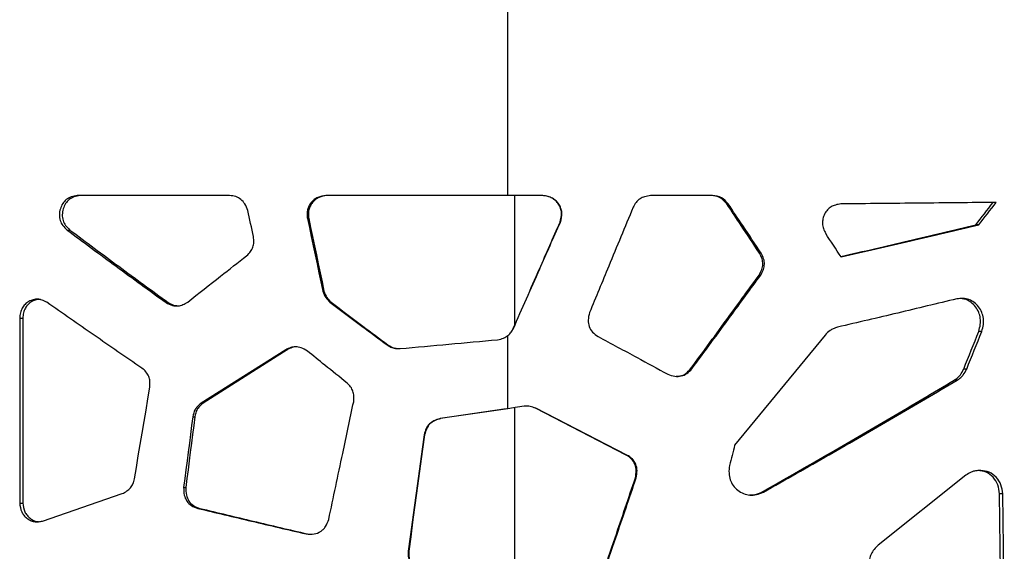
# Model space of a CAD drawing. Units: millimetres. Extents: x -6045 to 415, y 5 to 292.
# Drawn here: x 99 to 118, y 180 to 190 of the extents above; entities that cross this region are included whole.
import ezdxf

# ---------------------------------------------------------------- set-up
doc = ezdxf.new("R2010")
doc.units = ezdxf.units.MM

msp = doc.modelspace()

# ---------------------------------------------------------------- linework, layer by layer
at = {"color": 7, "linetype": 'Continuous', "lineweight": 25}
for p, q in [((108.3434, 186.6442), (108.3434, 191.2187)), ((103.0548, 186.6442), (100.1612, 186.6442)), ((108.3434, 186.6442), (104.8834, 186.6442)), ((109.0078, 186.6442), (108.3434, 186.6442)), ((112.2326, 186.6442), (111.0526, 186.6442)), ((112.5276, 186.4862), (112.5007, 186.4862)), ((104.5336, 186.2093), (104.5582, 186.2093)), ((109.339, 186.1395), (109.3326, 186.1395)), ((99.9675, 185.9891), (100.0215, 185.9891)), ((117.2884, 186.0856), (117.2307, 186.0856)), ((113.1548, 185.5484), (113.1238, 185.5484)), ((113.146, 185.1318), (113.1151, 185.1318)), ((104.8252, 184.8294), (104.8479, 184.8294)), ((101.8469, 184.61), (101.8889, 184.61)), ((104.9613, 184.6157), (104.9831, 184.6157)), ((99.0667, 184.3131), (99.0667, 180.7964)), ((99.0667, 184.3131), (99.1266, 184.3131)), ((99.1266, 184.3131), (99.1266, 180.7964)), ((108.446, 184.1159), (108.4453, 184.1159)), ((108.3434, 182.5905), (108.3434, 183.9815)), ((114.3692, 183.9911), (112.6502, 181.895)), ((117.3467, 184.0618), (117.2887, 184.0618)), ((104.1201, 183.713), (102.5173, 182.6969)), ((104.1474, 183.713), (102.5549, 182.6969)), ((104.1201, 183.713), (104.1474, 183.713)), ((106.0471, 183.8043), (106.0619, 183.8043)), ((111.8368, 183.3495), (111.8143, 183.3495)), ((117.0585, 183.3449), (117.0023, 183.3449)), ((116.8769, 183.1302), (116.8219, 183.1302)), ((102.5173, 182.6969), (102.5549, 182.6969)), ((108.3434, 182.5905), (107.0556, 182.4033)), ((108.309, 182.5855), (107.0639, 182.4033)), ((108.8717, 182.5993), (108.8683, 182.5993)), ((110.5895, 181.7088), (108.8683, 182.5993)), ((110.6041, 181.7088), (108.8717, 182.5993)), ((102.3552, 182.4385), (102.3938, 182.4385)), ((107.0556, 182.4033), (107.0639, 182.4033)), ((106.7499, 182.096), (106.7602, 182.096)), ((110.6041, 181.7088), (110.5895, 181.7088)), ((110.78, 181.2728), (110.7642, 181.2728)), ((117.0405, 181.3236), (115.374, 179.9941)), ((117.3277, 181.4145), (117.2927, 181.4145)), ((102.182, 181.0921), (102.2217, 181.0921)), ((99.5031, 180.454), (101.0139, 180.9744)), ((113.1973, 181.0041), (113.1659, 181.0041)), ((117.7433, 180.9709), (117.6826, 180.9709)), ((99.0667, 180.7964), (99.1266, 180.7964)), ((102.4495, 180.6941), (102.4876, 180.6941)), ((104.5076, 180.2083), (104.5324, 180.2083)), ((106.4449, 179.8772), (106.4571, 179.8772))]:
    msp.add_line(p, q, dxfattribs=at)
at = {"color": 8, "linetype": 'Continuous', "lineweight": 25}
for p, q in [((108.4684, 186.6442), (108.4684, 184.1685)), ((108.4684, 182.6087), (108.4684, 178.6378))]:
    msp.add_line(p, q, dxfattribs=at)
at = {"color": 7, "linetype": 'Continuous', "lineweight": 25, "flags": 128}
for points in [[(103.5089, 185.8638), (103.4952, 185.9261), (103.4815, 185.9885), (103.4678, 186.0508), (103.4542, 186.1132), (103.4405, 186.1755), (103.4268, 186.2379), (103.4131, 186.3003), (103.3995, 186.3626)], [(104.5336, 186.2093), (104.5701, 186.0368), (104.6065, 185.8643), (104.6429, 185.6918), (104.6793, 185.5194), (104.7158, 185.3469), (104.7522, 185.1744), (104.7887, 185.0019), (104.8252, 184.8294)], [(104.5582, 186.2093), (104.5944, 186.0368), (104.6306, 185.8643), (104.6668, 185.6918), (104.703, 185.5194), (104.7392, 185.3469), (104.7754, 185.1744), (104.8116, 185.0019), (104.8479, 184.8294)], [(101.2465, 181.2545), (101.2832, 181.4726), (101.3199, 181.6907), (101.3567, 181.9088), (101.3934, 182.1268), (101.4302, 182.3449), (101.467, 182.563), (101.5038, 182.781), (101.5406, 182.9991)], [(102.3552, 182.4385), (102.3335, 182.2702), (102.3118, 182.1019), (102.2902, 181.9336), (102.2685, 181.7653), (102.2469, 181.597), (102.2252, 181.4287), (102.2036, 181.2604), (102.182, 181.0921)], [(102.3938, 182.4385), (102.3723, 182.2702), (102.3507, 182.1019), (102.3292, 181.9336), (102.3077, 181.7653), (102.2862, 181.597), (102.2647, 181.4287), (102.2432, 181.2604), (102.2217, 181.0921)], [(106.7499, 182.096), (106.7117, 181.8187), (106.6736, 181.5413), (106.6355, 181.264), (106.5973, 180.9866), (106.5592, 180.7093), (106.5211, 180.4319), (106.483, 180.1546), (106.4449, 179.8772)], [(106.7602, 182.096), (106.7223, 181.8187), (106.6844, 181.5413), (106.6465, 181.264), (106.6086, 180.9866), (106.5707, 180.7093), (106.5328, 180.4319), (106.495, 180.1546), (106.4571, 179.8772)], [(112.6502, 181.895), (112.638, 181.8468), (112.6257, 181.7987), (112.6134, 181.7506), (112.6012, 181.7025), (112.5889, 181.6543), (112.5766, 181.6062), (112.5643, 181.5581), (112.552, 181.51)], [(117.7127, 178.6646), (117.6959, 179.9561), (117.6826, 180.9709)], [(117.7736, 178.6646), (117.7566, 179.9561), (117.7433, 180.9709)]]:
    msp.add_lwpolyline(points, dxfattribs=at)
at = {"color": 7, "linetype": 'Continuous', "lineweight": 25}
for centre, radius, start, end in [((-17.3843, 289.5323), 169.7716, 322.45901, 322.641527), ((-17.5799, 290.3991), 170.5015, 322.279918, 322.46209), ((-153.5304, 9.3909), 320.8428, 33.286431, 33.381763), ((-259.4145, 334.1075), 405.486, 338.172894, 338.281976), ((-257.444, 334.3147), 403.7871, 338.044604, 338.154244)]:
    msp.add_arc(centre, radius, start, end, dxfattribs=at)
for points, knots in [([(100.1612, 186.6442), (100.1219, 186.638), (100.048, 186.6263), (99.9506, 186.574), (99.8779, 186.4944), (99.8344, 186.3923), (99.815, 186.2817), (99.8309, 186.1703), (99.8832, 186.0685), (99.9382, 186.0167), (99.9675, 185.9891)], [0, 0, 0, 0, 0.1393723, 0.2614069, 0.3771628, 0.4994159, 0.6260287, 0.7427833, 0.8632787, 1, 1, 1, 1]), ([(100.214, 186.6442), (100.1749, 186.638), (100.1015, 186.6263), (100.0047, 186.5739), (99.9325, 186.4943), (99.8892, 186.3922), (99.8701, 186.2817), (99.8858, 186.1703), (99.9377, 186.0686), (99.9924, 186.0167), (100.0215, 185.9891)], [0, 0, 0, 0, 0.13886599, 0.26059552, 0.37629834, 0.4987365, 0.62565569, 0.74270113, 0.86334467, 1, 1, 1, 1]), ([(103.3995, 186.3626), (103.3834, 186.4049), (103.3534, 186.4838), (103.2738, 186.5773), (103.1709, 186.6351), (103.0945, 186.6411), (103.0548, 186.6442)], [0, 0, 0, 0, 0.27808537, 0.5194908, 0.75031584, 1, 1, 1, 1]), ([(104.8834, 186.6442), (104.8305, 186.6379), (104.7514, 186.6285), (104.6605, 186.5706), (104.6041, 186.5133), (104.5601, 186.4461), (104.5333, 186.3719), (104.5232, 186.2915), (104.5301, 186.2373), (104.5336, 186.2093)], [0, 0, 0, 0, 0.247847, 0.3708041, 0.5009508, 0.624801, 0.7450877, 0.8681695, 1, 1, 1, 1]), ([(104.9057, 186.6442), (104.8531, 186.6379), (104.7745, 186.6285), (104.6842, 186.5706), (104.6282, 186.5132), (104.5844, 186.4461), (104.5579, 186.3718), (104.5479, 186.2915), (104.5547, 186.2373), (104.5582, 186.2093)], [0, 0, 0, 0, 0.2470293, 0.3697357, 0.4998603, 0.6238175, 0.7443559, 0.8677844, 1, 1, 1, 1]), ([(109.3326, 186.1395), (109.3491, 186.1991), (109.3734, 186.2865), (109.346, 186.4038), (109.3083, 186.4815), (109.253, 186.5479), (109.1825, 186.5976), (109.0979, 186.6314), (109.036, 186.6398), (109.0035, 186.6442)], [0, 0, 0, 0, 0.255572, 0.375067, 0.500169, 0.618484, 0.7365584, 0.8616727, 1, 1, 1, 1]), ([(109.339, 186.1395), (109.3557, 186.1991), (109.3801, 186.2865), (109.3525, 186.4039), (109.3146, 186.4816), (109.2589, 186.548), (109.1879, 186.5977), (109.1027, 186.6314), (109.0405, 186.6398), (109.0078, 186.6442)], [0, 0, 0, 0, 0.2549441, 0.3741608, 0.4990917, 0.6174263, 0.7357031, 0.8611825, 1, 1, 1, 1]), ([(111.0526, 186.6442), (111.0139, 186.6391), (110.9441, 186.6298), (110.8477, 186.587), (110.7719, 186.5159), (110.7378, 186.4539), (110.72, 186.4214)], [0, 0, 0, 0, 0.2770644, 0.5002334, 0.7387369, 1, 1, 1, 1]), ([(112.5007, 186.4862), (112.4617, 186.5315), (112.3838, 186.6219), (112.2663, 186.6368), (112.2075, 186.6442)], [0, 0, 0, 0, 0.5000537, 1, 1, 1, 1]), ([(112.5276, 186.4862), (112.4884, 186.5315), (112.4098, 186.622), (112.2917, 186.6368), (112.2326, 186.6442)], [0, 0, 0, 0, 0.4994173, 1, 1, 1, 1]), ([(117.6193, 186.5149), (117.136, 186.51), (116.1695, 186.5002), (115.1673, 186.4904), (114.6662, 186.4855)], [0, 0, 0, 0, 0.4999999, 1, 1, 1, 1]), ([(110.72, 186.4214), (110.5657, 186.0474), (110.2901, 185.3796), (110.0139, 184.7118), (109.8924, 184.4179)], [0, 0, 0, 0, 0.5599999, 1, 1, 1, 1]), ([(113.1238, 185.5484), (113.0077, 185.7235), (112.8004, 186.0361), (112.5922, 186.3487), (112.5007, 186.4862)], [0, 0, 0, 0, 0.55999956, 1, 1, 1, 1]), ([(113.1548, 185.5484), (113.038, 185.7235), (112.8293, 186.0361), (112.6198, 186.3487), (112.5276, 186.4862)], [0, 0, 0, 0, 0.5599997, 1, 1, 1, 1]), ([(114.6662, 186.4855), (114.6317, 186.4803), (114.5685, 186.471), (114.4805, 186.4337), (114.4106, 186.3728), (114.3567, 186.2942), (114.3233, 186.2043), (114.3152, 186.1089), (114.3339, 186.0123), (114.3646, 185.9539), (114.3807, 185.9233)], [0, 0, 0, 0, 0.139662, 0.2558175, 0.3760384, 0.5002987, 0.6252802, 0.743975, 0.865931, 1, 1, 1, 1]), ([(108.4453, 184.1159), (108.611, 184.4936), (108.9069, 185.1682), (109.2025, 185.8427), (109.3326, 186.1395)], [0, 0, 0, 0, 0.5599999, 1, 1, 1, 1]), ([(108.446, 184.1159), (108.6128, 184.4936), (108.9105, 185.1682), (109.2081, 185.8427), (109.339, 186.1395)], [0, 0, 0, 0, 0.55999993, 1, 1, 1, 1]), ([(99.9675, 185.9891), (100.2773, 185.7593), (100.897, 185.2996), (101.5303, 184.8398), (101.8469, 184.61)], [0, 0, 0, 0, 0.5, 1, 1, 1, 1]), ([(100.0215, 185.9891), (100.3294, 185.7593), (100.9451, 185.2996), (101.5743, 184.8398), (101.8889, 184.61)], [0, 0, 0, 0, 0.4999999, 1, 1, 1, 1]), ([(114.6687, 185.4855), (115.0964, 185.5842), (115.9638, 185.7842), (116.8045, 185.9842), (117.2307, 186.0856)], [0, 0, 0, 0, 0.4931554, 1, 1, 1, 1]), ([(114.6741, 185.4773), (115.1166, 185.5787), (116.0016, 185.7815), (116.8594, 185.9842), (117.2884, 186.0856)], [0, 0, 0, 0, 0.50000004, 1, 1, 1, 1]), ([(103.3789, 185.4998), (103.4053, 185.5265), (103.4525, 185.5743), (103.5018, 185.663), (103.5208, 185.7611), (103.5129, 185.8288), (103.5089, 185.8638)], [0, 0, 0, 0, 0.2783686, 0.499748, 0.7411977, 1, 1, 1, 1]), ([(102.2587, 184.6195), (102.4669, 184.7838), (102.8387, 185.0773), (103.2139, 185.3707), (103.3789, 185.4998)], [0, 0, 0, 0, 0.5599983, 1, 1, 1, 1]), ([(113.1151, 185.1318), (113.1342, 185.1674), (113.169, 185.2321), (113.1903, 185.34), (113.1742, 185.4477), (113.1413, 185.5135), (113.1238, 185.5484)], [0, 0, 0, 0, 0.2747627, 0.4996679, 0.7346048, 1, 1, 1, 1]), ([(113.146, 185.1318), (113.1653, 185.1674), (113.2003, 185.232), (113.2218, 185.34), (113.2055, 185.4478), (113.1724, 185.5136), (113.1548, 185.5484)], [0, 0, 0, 0, 0.2749762, 0.4997092, 0.7345821, 1, 1, 1, 1]), ([(111.8143, 183.3495), (112.058, 183.6822), (112.4932, 184.2763), (112.9251, 184.8704), (113.1151, 185.1318)], [0, 0, 0, 0, 0.5599985, 1, 1, 1, 1]), ([(111.8368, 183.3495), (112.0821, 183.6822), (112.5202, 184.2763), (112.9548, 184.8704), (113.146, 185.1318)], [0, 0, 0, 0, 0.5599984, 1, 1, 1, 1]), ([(104.8252, 184.8294), (104.8409, 184.7858), (104.8704, 184.704), (104.9324, 184.6438), (104.9613, 184.6157)], [0, 0, 0, 0, 0.5335143, 1, 1, 1, 1]), ([(104.8479, 184.8294), (104.8635, 184.7858), (104.8927, 184.7041), (104.9544, 184.6438), (104.9831, 184.6157)], [0, 0, 0, 0, 0.5339598, 1, 1, 1, 1]), ([(99.5833, 184.6142), (99.5531, 184.6298), (99.4979, 184.6582), (99.4088, 184.6778), (99.3222, 184.6675), (99.2392, 184.6333), (99.1665, 184.5781), (99.111, 184.504), (99.0759, 184.4135), (99.0699, 184.3476), (99.0667, 184.3131)], [0, 0, 0, 0, 0.1394195, 0.2554569, 0.3757708, 0.5002812, 0.6256528, 0.7445411, 0.8663867, 1, 1, 1, 1]), ([(99.4558, 184.6717), (99.4311, 184.6704), (99.3767, 184.6676), (99.2979, 184.6328), (99.2257, 184.5782), (99.1705, 184.5039), (99.1356, 184.4135), (99.1297, 184.3476), (99.1266, 184.3131)], [0, 0, 0, 0, 0.1423008, 0.3128739, 0.4848508, 0.6482261, 0.8159342, 1, 1, 1, 1]), ([(116.8694, 184.6793), (116.4973, 184.5896), (115.7531, 184.4102), (114.9893, 184.2308), (114.6074, 184.1411)], [0, 0, 0, 0, 0.5000001, 1, 1, 1, 1]), ([(117.3467, 184.0618), (117.3583, 184.1052), (117.3798, 184.1857), (117.3812, 184.3109), (117.3492, 184.4269), (117.2881, 184.5318), (117.205, 184.6171), (117.1037, 184.6736), (116.9886, 184.6964), (116.9104, 184.6852), (116.8694, 184.6793)], [0, 0, 0, 0, 0.136199, 0.252983, 0.3735157, 0.4976737, 0.6247562, 0.7442195, 0.8661287, 1, 1, 1, 1]), ([(117.2887, 184.0618), (117.3001, 184.1052), (117.3215, 184.1857), (117.3229, 184.3109), (117.2911, 184.4268), (117.2304, 184.5319), (117.1478, 184.6162), (117.0577, 184.6705), (116.9956, 184.6793), (116.9699, 184.6829)], [0, 0, 0, 0, 0.1645786, 0.3058111, 0.4514676, 0.6013096, 0.7544264, 0.8981224, 1, 1, 1, 1]), ([(101.3896, 183.3625), (101.0852, 183.5711), (100.4764, 183.9883), (99.881, 184.4056), (99.5833, 184.6142)], [0, 0, 0, 0, 0.5000002, 1, 1, 1, 1]), ([(101.8469, 184.61), (101.8865, 184.5891), (101.9588, 184.5511), (102.0723, 184.5401), (102.1721, 184.5672), (102.2287, 184.6013), (102.2587, 184.6195)], [0, 0, 0, 0, 0.303058, 0.5533475, 0.7625774, 1, 1, 1, 1]), ([(101.8889, 184.61), (101.9281, 184.5878), (101.9906, 184.5524), (102.0612, 184.5503), (102.0874, 184.5495)], [0, 0, 0, 0, 0.6284026, 1, 1, 1, 1]), ([(104.9613, 184.6157), (105.1636, 184.4643), (105.5247, 184.1938), (105.8875, 183.9233), (106.0471, 183.8043)], [0, 0, 0, 0, 0.5599987, 1, 1, 1, 1]), ([(104.9831, 184.6157), (105.1841, 184.4643), (105.5429, 184.1938), (105.9033, 183.9233), (106.0619, 183.8043)], [0, 0, 0, 0, 0.5599985, 1, 1, 1, 1]), ([(109.8924, 184.4179), (109.8809, 184.3709), (109.8596, 184.2832), (109.8786, 184.1512), (109.9457, 184.0386), (110.0168, 183.9898), (110.0544, 183.9641)], [0, 0, 0, 0, 0.2745186, 0.5114321, 0.7420537, 1, 1, 1, 1]), ([(108.3434, 183.9815), (108.3662, 184.003), (108.4078, 184.0423), (108.4341, 184.093), (108.446, 184.1159)], [0, 0, 0, 0, 0.5480232, 1, 1, 1, 1]), ([(108.3434, 183.9815), (108.3661, 184.003), (108.4075, 184.0423), (108.4335, 184.093), (108.4453, 184.1159)], [0, 0, 0, 0, 0.54768079, 1, 1, 1, 1]), ([(114.6074, 184.1411), (114.5787, 184.1313), (114.5291, 184.1144), (114.4435, 184.0712), (114.3987, 184.0228), (114.3692, 183.9911)], [0, 0, 0, 0, 0.3212975, 0.5546734, 1, 1, 1, 1]), ([(106.2952, 183.7344), (106.6034, 183.7623), (107.2199, 183.8182), (107.8382, 183.8741), (108.1473, 183.9021)], [0, 0, 0, 0, 0.50000002, 1, 1, 1, 1]), ([(108.1473, 183.9021), (108.186, 183.9103), (108.2562, 183.9252), (108.3164, 183.9641), (108.3434, 183.9815)], [0, 0, 0, 0, 0.5505765, 1, 1, 1, 1]), ([(110.0544, 183.9641), (110.3021, 183.8303), (110.7444, 183.5915), (111.1848, 183.3527), (111.3785, 183.2476)], [0, 0, 0, 0, 0.55999679, 1, 1, 1, 1]), ([(104.5319, 183.6879), (104.4936, 183.7111), (104.4238, 183.7533), (104.3114, 183.7729), (104.2101, 183.7558), (104.1512, 183.7278), (104.1201, 183.713)], [0, 0, 0, 0, 0.3038829, 0.5539286, 0.7644442, 1, 1, 1, 1]), ([(104.3377, 183.7661), (104.3358, 183.7665), (104.3038, 183.7722), (104.2365, 183.7534), (104.1782, 183.727), (104.1474, 183.713)], [0, 0, 0, 0, 0.0296508, 0.487401, 1, 1, 1, 1]), ([(106.0471, 183.8043), (106.0713, 183.79), (106.113, 183.7654), (106.1953, 183.7327), (106.2556, 183.7337), (106.2952, 183.7344)], [0, 0, 0, 0, 0.3207653, 0.5539635, 1, 1, 1, 1]), ([(106.0619, 183.8043), (106.0859, 183.7901), (106.1274, 183.7657), (106.1986, 183.7362), (106.2472, 183.7365), (106.2753, 183.7367)], [0, 0, 0, 0, 0.3678019, 0.6350055, 1, 1, 1, 1]), ([(105.286, 183.0782), (105.145, 183.192), (104.8932, 183.3952), (104.6423, 183.5985), (104.5319, 183.6879)], [0, 0, 0, 0, 0.5599988, 1, 1, 1, 1]), ([(101.5406, 182.9991), (101.5422, 183.0377), (101.5451, 183.1073), (101.5214, 183.2086), (101.4683, 183.295), (101.4166, 183.3393), (101.3896, 183.3625)], [0, 0, 0, 0, 0.2766145, 0.4987203, 0.7385899, 1, 1, 1, 1]), ([(111.3785, 183.2476), (111.423, 183.2316), (111.5059, 183.2018), (111.6353, 183.205), (111.7517, 183.255), (111.8075, 183.317), (111.8368, 183.3495)], [0, 0, 0, 0, 0.2760954, 0.5149497, 0.745624, 1, 1, 1, 1]), ([(111.5374, 183.2103), (111.5631, 183.2096), (111.628, 183.2077), (111.7298, 183.2562), (111.7852, 183.3174), (111.8143, 183.3495)], [0, 0, 0, 0, 0.237741, 0.5998586, 1, 1, 1, 1]), ([(116.8219, 183.1302), (116.8459, 183.148), (116.8874, 183.1788), (116.9551, 183.2457), (116.9836, 183.3056), (117.0023, 183.3449)], [0, 0, 0, 0, 0.3208301, 0.5539983, 1, 1, 1, 1]), ([(116.8769, 183.1302), (116.9011, 183.148), (116.9429, 183.1788), (117.011, 183.2456), (117.0397, 183.3056), (117.0585, 183.3449)], [0, 0, 0, 0, 0.3212455, 0.5545188, 1, 1, 1, 1]), ([(105.4123, 182.7228), (105.415, 182.7593), (105.42, 182.8265), (105.4022, 182.9241), (105.3567, 183.0096), (105.3104, 183.0546), (105.286, 183.0782)], [0, 0, 0, 0, 0.2772245, 0.5097756, 0.7428902, 1, 1, 1, 1]), ([(113.1659, 181.0041), (113.5799, 181.2404), (114.4077, 181.7128), (115.6288, 182.4215), (116.4242, 182.8939), (116.8219, 183.1302)], [0, 0, 0, 0, 0.3333333, 0.66666669, 1, 1, 1, 1]), ([(113.1973, 181.0041), (113.6139, 181.2404), (114.4471, 181.7128), (115.6761, 182.4215), (116.4767, 182.8939), (116.8769, 183.1302)], [0, 0, 0, 0, 0.3333334, 0.6666667, 1, 1, 1, 1]), ([(102.5173, 182.6969), (102.4918, 182.6761), (102.4477, 182.6401), (102.3819, 182.5571), (102.3658, 182.4856), (102.3552, 182.4385)], [0, 0, 0, 0, 0.31762941, 0.54993103, 1, 1, 1, 1]), ([(102.5549, 182.6969), (102.5295, 182.6761), (102.4857, 182.64), (102.4203, 182.557), (102.4043, 182.4856), (102.3938, 182.4385)], [0, 0, 0, 0, 0.3171002, 0.5493067, 1, 1, 1, 1]), ([(104.9382, 180.4842), (105.0266, 180.902), (105.1844, 181.6482), (105.3426, 182.3944), (105.4123, 182.7228)], [0, 0, 0, 0, 0.5600002, 1, 1, 1, 1]), ([(108.6535, 182.6356), (108.5956, 182.6271), (108.4923, 182.6121), (108.3889, 182.5971), (108.3434, 182.5905)], [0, 0, 0, 0, 0.5599999, 1, 1, 1, 1]), ([(108.8683, 182.5993), (108.8335, 182.6138), (108.7641, 182.6429), (108.6889, 182.638), (108.6515, 182.6356)], [0, 0, 0, 0, 0.5008823, 1, 1, 1, 1]), ([(108.8717, 182.5993), (108.8367, 182.6138), (108.7667, 182.6429), (108.6912, 182.638), (108.6535, 182.6356)], [0, 0, 0, 0, 0.5007252, 1, 1, 1, 1]), ([(107.0556, 182.4033), (107.015, 182.3915), (106.9407, 182.3698), (106.846, 182.3048), (106.7817, 182.2104), (106.761, 182.136), (106.7499, 182.096)], [0, 0, 0, 0, 0.2738584, 0.5008085, 0.7317628, 1, 1, 1, 1]), ([(107.0639, 182.4033), (107.0236, 182.3915), (106.9497, 182.3698), (106.8556, 182.3047), (106.7917, 182.2103), (106.7712, 182.136), (106.7602, 182.096)], [0, 0, 0, 0, 0.2731437, 0.4998708, 0.7310538, 1, 1, 1, 1]), ([(110.7642, 181.2728), (110.7725, 181.3193), (110.7878, 181.406), (110.7634, 181.5333), (110.6956, 181.6401), (110.626, 181.6852), (110.5895, 181.7088)], [0, 0, 0, 0, 0.2761745, 0.5150532, 0.7456943, 1, 1, 1, 1]), ([(110.78, 181.2728), (110.7882, 181.3193), (110.8037, 181.406), (110.779, 181.5334), (110.7107, 181.6402), (110.6408, 181.6852), (110.6041, 181.7088)], [0, 0, 0, 0, 0.2757619, 0.5143258, 0.7450446, 1, 1, 1, 1]), ([(112.552, 181.51), (112.5465, 181.4621), (112.5361, 181.3717), (112.56, 181.2402), (112.6182, 181.1268), (112.708, 181.037), (112.8165, 180.9713), (112.94, 180.9422), (113.071, 180.9522), (113.1536, 180.9862), (113.1973, 181.0041)], [0, 0, 0, 0, 0.137393, 0.2597856, 0.376561, 0.4984117, 0.6224397, 0.7403301, 0.8629374, 1, 1, 1, 1]), ([(109.8879, 178.6864), (110.0517, 179.1692), (110.3441, 180.0313), (110.6359, 180.8935), (110.7642, 181.2728)], [0, 0, 0, 0, 0.56, 1, 1, 1, 1]), ([(109.8979, 178.6864), (110.0628, 179.1692), (110.3571, 180.0313), (110.6508, 180.8935), (110.78, 181.2728)], [0, 0, 0, 0, 0.56, 1, 1, 1, 1]), ([(117.2927, 181.4145), (117.264, 181.4115), (117.2145, 181.4063), (117.1261, 181.384), (117.0744, 181.3476), (117.0405, 181.3236)], [0, 0, 0, 0, 0.3212739, 0.554746, 1, 1, 1, 1]), ([(117.6826, 180.9709), (117.6761, 181.0293), (117.6629, 181.1461), (117.5669, 181.2912), (117.4323, 181.3948), (117.3245, 181.4078), (117.2698, 181.4145)], [0, 0, 0, 0, 0.2497863, 0.5002323, 0.7463847, 1, 1, 1, 1]), ([(117.7433, 180.9709), (117.7367, 181.0293), (117.7234, 181.1463), (117.6267, 181.2913), (117.4911, 181.3948), (117.3828, 181.4078), (117.3277, 181.4145)], [0, 0, 0, 0, 0.2490384, 0.4991851, 0.7456488, 1, 1, 1, 1]), ([(101.0139, 180.9744), (101.0449, 180.99), (101.1018, 181.0186), (101.1734, 181.0812), (101.2225, 181.1612), (101.2383, 181.2225), (101.2465, 181.2545)], [0, 0, 0, 0, 0.27887254, 0.51140995, 0.74537798, 1, 1, 1, 1]), ([(102.182, 181.0921), (102.183, 181.0435), (102.1849, 180.9528), (102.2361, 180.8295), (102.3279, 180.7379), (102.4075, 180.7093), (102.4495, 180.6941)], [0, 0, 0, 0, 0.2740226, 0.5105908, 0.7413265, 1, 1, 1, 1]), ([(102.2217, 181.0921), (102.2227, 181.0435), (102.2246, 180.9528), (102.2755, 180.8297), (102.3666, 180.738), (102.4458, 180.7093), (102.4876, 180.6941)], [0, 0, 0, 0, 0.2746775, 0.5115744, 0.7420995, 1, 1, 1, 1]), ([(112.9321, 180.9504), (112.9664, 180.951), (113.0477, 180.9526), (113.1226, 180.9852), (113.1659, 181.0041)], [0, 0, 0, 0, 0.42191622, 1, 1, 1, 1]), ([(99.0667, 180.7964), (99.074, 180.7381), (99.0847, 180.6528), (99.1453, 180.5592), (99.2013, 180.5032), (99.268, 180.4619), (99.3418, 180.4396), (99.4218, 180.4358), (99.4752, 180.4478), (99.5031, 180.454)], [0, 0, 0, 0, 0.2550958, 0.37334, 0.4988012, 0.6199026, 0.7394202, 0.8641213, 1, 1, 1, 1]), ([(99.1266, 180.7964), (99.1338, 180.7381), (99.1444, 180.6529), (99.2046, 180.5593), (99.2602, 180.5031), (99.3265, 180.4626), (99.3857, 180.4419), (99.4218, 180.4415), (99.4331, 180.4413)], [0, 0, 0, 0, 0.3222462, 0.4713671, 0.6293567, 0.7816379, 0.9317665, 1, 1, 1, 1]), ([(102.4495, 180.6941), (102.7901, 180.6132), (103.4711, 180.4512), (104.1621, 180.2893), (104.5076, 180.2083)], [0, 0, 0, 0, 0.5000001, 1, 1, 1, 1]), ([(102.4876, 180.6941), (102.8259, 180.6132), (103.5025, 180.4512), (104.1891, 180.2893), (104.5324, 180.2083)], [0, 0, 0, 0, 0.4999998, 1, 1, 1, 1]), ([(104.5076, 180.2083), (104.559, 180.2045), (104.6542, 180.1975), (104.7676, 180.2387), (104.836, 180.294), (104.8962, 180.3672), (104.921, 180.4363), (104.9382, 180.4842)], [0, 0, 0, 0, 0.2721694, 0.5046456, 0.6178677, 0.7354141, 1, 1, 1, 1]), ([(115.374, 179.9941), (115.3235, 179.9415), (115.2492, 179.8642), (115.2074, 179.7253), (115.1986, 179.6194), (115.2131, 179.5136), (115.2519, 179.4152), (115.3139, 179.3272), (115.3692, 179.2817), (115.398, 179.2581)], [0, 0, 0, 0, 0.254747, 0.3746559, 0.498947, 0.6234578, 0.7436051, 0.8668152, 1, 1, 1, 1]), ([(106.4449, 179.8772), (106.4449, 179.8358), (106.445, 179.7604), (106.4797, 179.6535), (106.5494, 179.5663), (106.613, 179.5253), (106.6469, 179.5034)], [0, 0, 0, 0, 0.2735556, 0.4990128, 0.7323354, 1, 1, 1, 1]), ([(106.4571, 179.8772), (106.4572, 179.8359), (106.4573, 179.7604), (106.4916, 179.6536), (106.5609, 179.5664), (106.6241, 179.5253), (106.6579, 179.5034)], [0, 0, 0, 0, 0.2740213, 0.4997813, 0.7329295, 1, 1, 1, 1])]:
    msp.add_open_spline(points, degree=3, knots=knots, dxfattribs=at)

doc.saveas('drawing.dxf')
